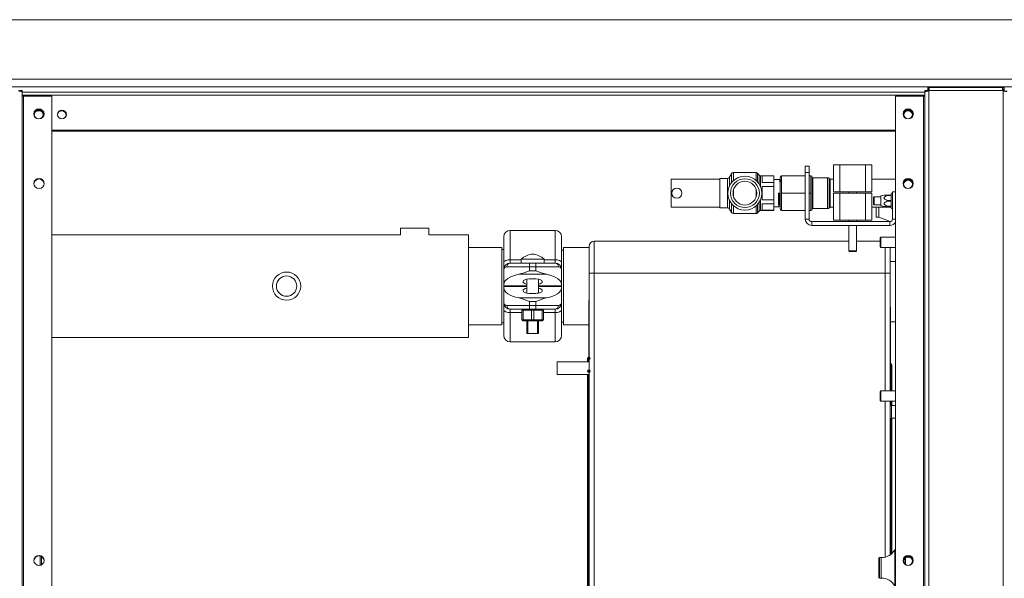
# Model space of a CAD drawing. Units: millimetres. Extents: x -89 to 11493, y -77 to 8233.
# Drawn here: x 5331 to 6099, y 5135 to 5571 of the extents above; entities that cross this region are included whole.
import ezdxf

# ---------------------------------------------------------------- set-up
doc = ezdxf.new("R2010")
doc.units = ezdxf.units.MM
for name, color, linetype in [('C31110368_ACH74_', 7, 'Continuous'), ('C31110376_CB30-4', 7, 'Continuous'), ('C31810050', 7, 'Continuous'), ('C63000036_6X20', 7, 'Continuous'), ('C6300697_T2_0', 7, 'Continuous'), ('C6300799_TCC_M6X', 7, 'Continuous'), ('C6320522', 7, 'Continuous'), ('C74710012', 7, 'Continuous'), ('C7720237', 7, 'Continuous'), ('C8700174_10-14_F', 7, 'Continuous'), ('C8700175_14-20_F', 7, 'Continuous'), ('C8860058', 7, 'Continuous'), ('C8860058_BULLONE', 7, 'Continuous'), ('C8860058_VITE', 7, 'Continuous'), ('CWSP00021', 7, 'Continuous'), ('CWSP00021_RIV', 7, 'Continuous'), ('SLSP00024', 7, 'Continuous'), ('SLSP00026', 7, 'Continuous'), ('SLSP00037', 7, 'Continuous'), ('SLSP00043', 7, 'Continuous'), ('SRSP00029', 7, 'Continuous'), ('TRSP00072', 7, 'Continuous')]:
    doc.layers.add(name, color=color, linetype=linetype)

msp = doc.modelspace()

# ---------------------------------------------------------------- linework, layer by layer
at = {"layer": 'C31110368_ACH74_', "color": 7, "linetype": 'Continuous', "lineweight": 0}
for p, q in [((5755.05, 5393.19), (5755.05, 5332.89)), ((5775.05, 5393.19), (5755.05, 5393.19)), ((5775.05, 5373.04), (5775.05, 5394.04)), ((5779.05, 5398.04), (5977.69, 5398.04)), ((5779.05, 5398.04), (5779.05, 5373.04)), ((5983.69, 5398.04), (6002.05, 5398.04)), ((6006.05, 5373.04), (6006.05, 5393.29)), ((6010.05, 5393.29), (6010.05, 5373.04)), ((5755.05, 5391.19), (5753.55, 5391.19)), ((6014.05, 5382.29), (6010.05, 5382.29)), ((5775.05, 5307.71), (5775.05, 5373.04)), ((5779.05, 5373.04), (5775.05, 5373.04)), ((6006.05, 5373.04), (5779.05, 5373.04)), ((5779.05, 5373.04), (5779.05, 5017.81)), ((6006.05, 5281.29), (6006.05, 5373.04)), ((6010.05, 5373.04), (6006.05, 5373.04)), ((6010.05, 5373.04), (6010.05, 5281.29)), ((5753.55, 5334.89), (5755.05, 5334.89)), ((5755.05, 5332.89), (5774.95, 5332.89)), ((6010.15, 5335.29), (6014.05, 5335.29)), ((5750.05, 5304.04), (5750.05, 5294.04)), ((5775.05, 5304.04), (5750.05, 5304.04)), ((5775.05, 5306.23), (5775.05, 5307.21)), ((5775.05, 5297.71), (5775.05, 5305.72)), ((5750.05, 5294.04), (5775.05, 5294.04)), ((5775.05, 5296.23), (5775.05, 5297.21)), ((5775.05, 5017.81), (5775.05, 5295.72)), ((6006.05, 5151.73), (6006.05, 5273.29)), ((6010.05, 5273.29), (6010.05, 5153.57)), ((6011.05, 5270.04), (6010.05, 5271.04)), ((6011.05, 5270.04), (6011.05, 5260.04)), ((6014.05, 5270.04), (6011.05, 5270.04)), ((6010.05, 5259.04), (6011.05, 5260.04)), ((6011.05, 5260.04), (6014.05, 5260.04))]:
    msp.add_line(p, q, dxfattribs=at)
msp.add_arc((5779.05, 5394.04), 4, 90, 180, dxfattribs=at)
at = {"layer": 'C31110376_CB30-4', "color": 7, "linetype": 'Continuous', "lineweight": 0}
for p, q in [((6002.65, 5401.29), (6002.05, 5400.69)), ((6002.05, 5400.69), (6002.05, 5393.89)), ((6002.65, 5401.29), (6002.65, 5393.29)), ((6014.05, 5401.29), (6002.65, 5401.29)), ((6002.05, 5393.89), (6002.65, 5393.29)), ((6002.65, 5393.29), (6014.05, 5393.29)), ((6002.65, 5281.29), (6002.05, 5280.69)), ((6002.05, 5280.69), (6002.05, 5273.89)), ((6002.65, 5281.29), (6002.65, 5273.29)), ((6014.05, 5281.29), (6002.65, 5281.29)), ((6002.05, 5273.89), (6002.65, 5273.29)), ((6002.65, 5273.29), (6014.05, 5273.29))]:
    msp.add_line(p, q, dxfattribs=at)
at = {"layer": 'C31810050', "color": 7, "linetype": 'Continuous', "lineweight": 0}
for p, q in [((5774.95, 5351.72), (5774.95, 5308.45)), ((5775.05, 5351.72), (5774.95, 5351.72)), ((6010.15, 5281.29), (6010.15, 5346.71)), ((5773.95, 5306.72), (5773.95, 5304.04)), ((5774.45, 5304.04), (5774.45, 5305.85)), ((5774.95, 5307.22), (5774.95, 5306.22)), ((5774.95, 5304.98), (5774.95, 5304.04)), ((6010.65, 5302.57), (6010.65, 5291.71)), ((6011.15, 5291.71), (6011.15, 5301.71)), ((5773.95, 5294.04), (5773.95, 5286.72)), ((5774.45, 5286.72), (5774.45, 5294.04)), ((5774.95, 5294.04), (5774.95, 5017.81)), ((5774.45, 5286.72), (5773.95, 5286.72)), ((5773.95, 5286.72), (5773.95, 5017.81)), ((5774.45, 5017.81), (5774.45, 5286.72)), ((5774.45, 5286.72), (5774.95, 5286.72)), ((6010.65, 5291.71), (6010.15, 5291.71)), ((6010.65, 5291.71), (6011.15, 5291.71)), ((6010.65, 5291.71), (6010.65, 5281.29)), ((6011.15, 5281.29), (6011.15, 5291.71)), ((6010.15, 5270.94), (6010.15, 5273.29)), ((6010.65, 5273.29), (6010.65, 5270.44)), ((6011.15, 5270.04), (6011.15, 5273.29)), ((6010.15, 5153.64), (6010.15, 5259.14)), ((6010.65, 5259.64), (6010.65, 5154.02)), ((6011.15, 5154.44), (6011.15, 5260.04))]:
    msp.add_line(p, q, dxfattribs=at)
for centre, radius in [((5774.95, 5306.72), 1), ((5774.95, 5306.72), 0.5), ((5774.95, 5296.72), 1), ((5774.95, 5296.72), 0.5)]:
    msp.add_circle(centre, radius, dxfattribs=at)
for centre, start, end in [((5773.95, 5308.45), 300, 0), ((5773.95, 5304.98), 0, 60), ((6011.15, 5303.44), 180, 240), ((6010.15, 5301.71), 0, 60)]:
    msp.add_arc(centre, 1, start, end, dxfattribs=at)
at = {"layer": 'C63000036_6X20', "color": 7, "linetype": 'Continuous', "lineweight": 0}
for p, q in [((5997.55, 5432.56), (5997.05, 5432.06)), ((5997.05, 5432.06), (5997.05, 5427.06)), ((5997.55, 5432.56), (5997.55, 5426.56)), ((6002.75, 5432.56), (5997.55, 5432.56)), ((5997.05, 5427.06), (5997.55, 5426.56)), ((5997.55, 5426.56), (6002.75, 5426.56))]:
    msp.add_line(p, q, dxfattribs=at)
at = {"layer": 'C6300697_T2_0', "color": 7, "linetype": 'Continuous', "lineweight": 0}
for p, q in [((6005.2, 5434.06), (6002.75, 5433.59)), ((6002.75, 5433.59), (6002.75, 5425.54)), ((6007.75, 5434.06), (6005.19, 5434.06)), ((6007.75, 5433.7), (6007.75, 5434.06)), ((6010.75, 5434.06), (6007.75, 5434.06)), ((6007.75, 5433.7), (6010.75, 5433.7)), ((6010.75, 5434.81), (6010.75, 5424.31)), ((6002.75, 5425.54), (6005.2, 5425.06)), ((6005.19, 5425.06), (6007.75, 5425.06)), ((6007.75, 5429.2), (6007.75, 5429.92)), ((6010.75, 5429.92), (6007.75, 5429.92)), ((6007.75, 5429.2), (6010.75, 5429.2)), ((6007.75, 5425.06), (6007.75, 5425.42)), ((6010.75, 5425.42), (6007.75, 5425.42)), ((6007.75, 5425.06), (6010.75, 5425.06))]:
    msp.add_line(p, q, dxfattribs=at)
for centre, start, end in [((6011.75, 5434.81), 90, 180), ((6011.75, 5424.31), 180, 270)]:
    msp.add_arc(centre, 1, start, end, dxfattribs=at)
for points in [[(6007.75, 5429.92), (6007.22, 5430.13), (6006.69, 5430.36), (6005.96, 5430.78), (6005.73, 5430.94), (6005.34, 5431.32), (6005.18, 5431.56), (6005.19, 5432.07), (6005.34, 5432.31), (6005.74, 5432.69), (6005.97, 5432.84), (6006.69, 5433.27), (6007.22, 5433.49), (6007.75, 5433.7)], [(6007.75, 5425.42), (6007.21, 5425.63), (6006.69, 5425.86), (6005.96, 5426.29), (6005.72, 5426.44), (6005.34, 5426.82), (6005.18, 5427.06), (6005.19, 5427.57), (6005.35, 5427.81), (6005.74, 5428.19), (6005.97, 5428.34), (6006.69, 5428.77), (6007.22, 5428.99), (6007.75, 5429.2)]]:
    msp.add_open_spline(points, degree=3, knots=[0, 0, 0, 0, 0.25, 0.25, 0.375, 0.375, 0.5, 0.5, 0.625, 0.625, 0.75, 0.75, 1, 1, 1, 1], dxfattribs=at)
at = {"layer": 'C6300799_TCC_M6X', "color": 7, "linetype": 'Continuous', "lineweight": 0}
for p, q in [((5977.69, 5436.56), (5977.69, 5435.56)), ((5983.69, 5435.56), (5983.69, 5436.56)), ((5977.69, 5414.56), (5977.69, 5413.38)), ((5977.69, 5410.38), (5977.69, 5390.56)), ((5983.69, 5413.38), (5983.69, 5414.56)), ((5983.69, 5390.56), (5983.69, 5410.38)), ((5977.69, 5390.56), (5983.69, 5390.56)), ((5977.69, 5390.56), (5978.19, 5390.06)), ((5978.19, 5390.06), (5983.19, 5390.06)), ((5983.19, 5390.06), (5983.69, 5390.56))]:
    msp.add_line(p, q, dxfattribs=at)
at = {"layer": 'C6320522', "color": 7, "linetype": 'Continuous', "lineweight": 0}
for p, q in [((5965.69, 5436.56), (5965.69, 5457.56)), ((5965.69, 5457.56), (5970.69, 5457.56)), ((5970.69, 5457.56), (5970.69, 5436.56)), ((5990.69, 5457.56), (5970.69, 5457.56)), ((5990.69, 5436.56), (5990.69, 5457.56)), ((5990.69, 5457.56), (5995.69, 5457.56)), ((5995.69, 5457.56), (5995.69, 5436.56)), ((5970.69, 5436.56), (5965.69, 5436.56)), ((5965.69, 5414.56), (5965.69, 5435.56)), ((5965.69, 5435.56), (5970.69, 5435.56)), ((5990.69, 5436.56), (5970.69, 5436.56)), ((5970.69, 5435.56), (5990.69, 5435.56)), ((5970.69, 5435.56), (5970.69, 5414.56)), ((5995.69, 5436.56), (5990.69, 5436.56)), ((5990.69, 5414.56), (5990.69, 5435.56)), ((5990.69, 5435.56), (5995.69, 5435.56)), ((5995.69, 5435.56), (5995.69, 5414.56)), ((5970.69, 5414.56), (5965.69, 5414.56)), ((5970.69, 5414.56), (5990.69, 5414.56)), ((5995.69, 5414.56), (5990.69, 5414.56))]:
    msp.add_line(p, q, dxfattribs=at)
at = {"layer": 'C74710012', "color": 7, "linetype": 'Continuous', "lineweight": 0}
for p, q in [((5839.15, 5446.56), (5839.15, 5424.56)), ((5877.15, 5446.56), (5839.15, 5446.56)), ((5877.15, 5447.06), (5877.15, 5424.06)), ((5882.97, 5447.06), (5877.15, 5447.06)), ((5882.97, 5447.06), (5882.97, 5424.06)), ((5886.08, 5450.53), (5884.72, 5448.09)), ((5884.72, 5441.33), (5884.72, 5448.09)), ((5886.08, 5450.53), (5886.08, 5443.55)), ((5887.83, 5451.56), (5887.83, 5445.45)), ((5905.32, 5451.56), (5887.83, 5451.56)), ((5905.32, 5451.56), (5905.32, 5445.58)), ((5906.46, 5451.04), (5906.46, 5444.47)), ((5907.7, 5449.59), (5906.46, 5451.04)), ((5907.7, 5449.59), (5907.7, 5442.87)), ((5908.84, 5449.06), (5908.84, 5440.75)), ((5919.15, 5449.06), (5908.84, 5449.06)), ((5910.15, 5448.94), (5919.15, 5448.94)), ((5910.15, 5443.84), (5910.15, 5448.94)), ((5919.15, 5448.94), (5919.15, 5449.06)), ((5919.15, 5448.94), (5919.15, 5443.84)), ((5919.15, 5443.84), (5910.15, 5443.84)), ((5910.15, 5440.66), (5919.15, 5440.66)), ((5910.15, 5430.46), (5910.15, 5440.66)), ((5923.88, 5446.31), (5919.15, 5446.31)), ((5919.15, 5440.66), (5919.15, 5443.84)), ((5919.15, 5440.66), (5919.15, 5430.46)), ((5887.83, 5432.78), (5887.83, 5438.34)), ((5905.32, 5432.33), (5905.32, 5438.79)), ((5924, 5435.56), (5922.75, 5435.56)), ((5839.15, 5424.56), (5877.15, 5424.56)), ((5877.15, 5424.06), (5882.97, 5424.06)), ((5884.72, 5423.03), (5884.72, 5429.79)), ((5886.08, 5427.57), (5886.08, 5420.59)), ((5887.83, 5425.68), (5887.83, 5419.56)), ((5905.32, 5425.54), (5905.32, 5419.56)), ((5906.46, 5426.65), (5906.46, 5420.09)), ((5907.7, 5428.25), (5907.7, 5421.54)), ((5908.84, 5430.37), (5908.84, 5422.06)), ((5919.15, 5430.46), (5910.15, 5430.46)), ((5910.15, 5427.29), (5919.15, 5427.29)), ((5910.15, 5422.19), (5910.15, 5427.29)), ((5919.15, 5427.29), (5919.15, 5430.46)), ((5919.15, 5427.29), (5919.15, 5422.19)), ((5919.15, 5424.81), (5923.13, 5424.81)), ((5884.72, 5423.03), (5886.08, 5420.59)), ((5887.83, 5419.56), (5905.32, 5419.56)), ((5906.46, 5420.09), (5907.7, 5421.54)), ((5908.84, 5422.06), (5919.15, 5422.06)), ((5919.15, 5422.19), (5910.15, 5422.19)), ((5919.15, 5422.19), (5919.15, 5422.06))]:
    msp.add_line(p, q, dxfattribs=at)
for centre, radius in [((5896.65, 5435.56), 13.25), ((5896.65, 5435.56), 11.25), ((5843.56, 5435.56), 4), ((5896.65, 5435.56), 9.25)]:
    msp.add_circle(centre, radius, dxfattribs=at)
for centre, radius, start, end in [((5882.97, 5449.06), 2, 270, 330.9454), ((5887.83, 5449.56), 2, 90, 150.9454), ((5905.32, 5450.06), 1.5, 40.57583, 90), ((5908.84, 5450.56), 1.5, 220.57583, 270), ((5882.97, 5422.06), 2, 29.0546, 90), ((5887.83, 5421.56), 2, 209.0546, 270), ((5905.32, 5421.06), 1.5, 270, 319.42417), ((5908.84, 5420.56), 1.5, 90, 139.42417)]:
    msp.add_arc(centre, radius, start, end, dxfattribs=at)
for points, weights in [([(5924, 5444.87), (5923.94, 5446.31), (5923.88, 5446.31)], [1, 0.933012701892, 0.933012701892]), ([(5924.25, 5435.56), (5924.13, 5441.77), (5924, 5444.87)], [1, 0.866025403784, 1]), ([(5923.63, 5427.52), (5923.5, 5430.2), (5923.38, 5435.56)], [1, 0.866025403784, 1]), ([(5924, 5435.56), (5924.07, 5432.15), (5924.15, 5429.36)], [1, 0.921627850578, 0.934947618557]), ([(5923.74, 5426.29), (5923.68, 5426.4), (5923.63, 5427.52)], [0.933571842843, 0.939132778816, 1])]:
    msp.add_rational_spline(points, weights, degree=2, dxfattribs=at)
for points in [[(5924.15, 5445.68), (5924.06, 5445.89), (5923.98, 5446.09), (5923.89, 5446.29)], [(5925.11, 5446.29), (5924.91, 5445.82), (5924.71, 5445.34), (5924.5, 5444.87)], [(5923.14, 5424.83), (5923.35, 5425.31), (5923.55, 5425.78), (5923.75, 5426.26)], [(5923.74, 5426.3), (5923.87, 5425.97), (5924.01, 5425.65), (5924.15, 5425.33)]]:
    msp.add_open_spline(points, degree=3, dxfattribs=at)
msp.add_rational_spline([(5923.13, 5424.81), (5923.06, 5424.81), (5923, 5426.25), (5922.88, 5429.35), (5922.75, 5435.56)], [0.933012701892, 0.933012701892, 1, 0.866025403784, 1], degree=2, knots=[0.975, 0.975, 0.975, 0.98333333, 0.98333333, 1, 1, 1], dxfattribs=at)
at = {"layer": 'C7720237', "color": 7, "linetype": 'Continuous', "lineweight": 0}
for p, q in [((5924.57, 5449.06), (5924.15, 5447.56)), ((5924.15, 5447.56), (5924.15, 5423.56)), ((5925.15, 5449.06), (5943.75, 5449.06)), ((5925.15, 5435.56), (5925.15, 5449.06)), ((5946.75, 5449.06), (5948.15, 5449.06)), ((5948.15, 5449.06), (5948.15, 5435.56)), ((5949.15, 5447.56), (5948.73, 5449.06)), ((5949.15, 5447.56), (5949.15, 5423.56)), ((5949.65, 5446.56), (5949.15, 5446.56)), ((5925.15, 5435.56), (5943.75, 5435.56)), ((5925.15, 5422.06), (5925.15, 5435.56)), ((5946.75, 5435.56), (5948.15, 5435.56)), ((5948.15, 5435.56), (5948.15, 5422.06)), ((5924.15, 5423.56), (5924.57, 5422.06)), ((5948.73, 5422.06), (5949.15, 5423.56)), ((5949.15, 5424.56), (5949.65, 5424.56)), ((5925.15, 5422.06), (5943.75, 5422.06)), ((5946.75, 5422.06), (5948.15, 5422.06))]:
    msp.add_line(p, q, dxfattribs=at)
at = {"layer": 'C8700174_10-14_F', "color": 7, "linetype": 'Continuous', "lineweight": 0}
for p, q in [((6013.55, 5157.36), (6013.55, 5129.36)), ((6014.05, 5157.36), (6013.55, 5157.36)), ((6001.05, 5150.86), (6001.05, 5135.86)), ((6001.55, 5135.36), (6001.55, 5151.36)), ((6003.05, 5151.36), (6001.55, 5151.36)), ((6003.05, 5151.36), (6003.05, 5135.36)), ((6021.55, 5150.76), (6021.55, 5146.25)), ((6022.05, 5145.86), (6022.05, 5151.16)), ((6001.55, 5135.36), (6003.05, 5135.36))]:
    msp.add_line(p, q, dxfattribs=at)
for centre, radius, start, end in [((6003.05, 5163.55), 12.19, 270, 329.48976), ((6001.55, 5150.86), 0.5, 90, 180), ((6001.55, 5135.86), 0.5, 180, 270), ((6003.05, 5123.17), 12.19, 30.51024, 90)]:
    msp.add_arc(centre, radius, start, end, dxfattribs=at)
at = {"layer": 'C8700175_14-20_F', "color": 7, "linetype": 'Continuous', "lineweight": 0}
for p, q in [((5999.05, 5416.92), (5999.05, 5424.56)), ((6001.05, 5416.92), (6001.05, 5424.56)), ((5999.05, 5416.92), (6001.05, 5416.92)), ((6001.05, 5416.92), (6010.02, 5413.4)), ((6013.47, 5412.04), (6014.05, 5411.82))]:
    msp.add_line(p, q, dxfattribs=at)
at = {"layer": 'C8860058', "color": 7, "linetype": 'Continuous', "lineweight": 0}
for p, q in [((5708.55, 5381.3), (5708.55, 5401.54)), ((5713.55, 5383.67), (5713.55, 5406.54)), ((5748.55, 5406.54), (5713.55, 5406.54)), ((5748.55, 5383.67), (5748.55, 5406.54)), ((5753.55, 5401.54), (5753.55, 5381.3)), ((5708.55, 5376.04), (5708.55, 5381.3)), ((5710.9, 5378.04), (5728.55, 5378.04)), ((5713.55, 5383.67), (5713.55, 5381.04)), ((5722.05, 5383.67), (5713.55, 5383.67)), ((5713.55, 5381.04), (5728.55, 5381.04)), ((5728.55, 5381.04), (5728.55, 5378.04)), ((5733.55, 5381.04), (5728.55, 5381.04)), ((5728.55, 5378.04), (5728.55, 5375.01)), ((5733.55, 5378.04), (5728.55, 5378.04)), ((5733.55, 5381.04), (5748.55, 5381.04)), ((5733.55, 5378.04), (5733.55, 5381.04)), ((5733.55, 5378.04), (5733.55, 5375.01)), ((5733.55, 5378.04), (5751.2, 5378.04)), ((5748.55, 5383.67), (5740.05, 5383.67)), ((5748.55, 5381.04), (5748.55, 5383.67)), ((5753.55, 5381.3), (5753.55, 5376.04)), ((5708.55, 5376.04), (5708.55, 5364.35)), ((5741.85, 5372.26), (5720.25, 5372.26)), ((5733.55, 5375.01), (5728.55, 5375.01)), ((5753.55, 5364.35), (5753.55, 5376.04)), ((5708.55, 5364.35), (5708.55, 5363.29)), ((5708.55, 5363.29), (5708.55, 5363.04)), ((5726.55, 5363.29), (5708.55, 5363.29)), ((5726.55, 5363.04), (5708.55, 5363.04)), ((5708.55, 5363.04), (5708.55, 5362.79)), ((5726.55, 5363.04), (5708.55, 5363.04)), ((5708.55, 5362.79), (5708.55, 5361.74)), ((5726.55, 5362.79), (5708.55, 5362.79)), ((5723.55, 5366.48), (5723.55, 5366.56)), ((5728.45, 5368.69), (5733.65, 5368.69)), ((5753.55, 5363.29), (5735.55, 5363.29)), ((5753.55, 5363.04), (5735.55, 5363.04)), ((5753.55, 5363.04), (5735.55, 5363.04)), ((5753.55, 5362.79), (5735.55, 5362.79)), ((5738.55, 5366.56), (5738.55, 5366.48)), ((5753.55, 5364.35), (5753.55, 5363.29)), ((5753.55, 5363.29), (5753.55, 5363.04)), ((5753.55, 5363.04), (5753.55, 5362.79)), ((5753.55, 5362.79), (5753.55, 5361.74)), ((5708.55, 5350.04), (5708.55, 5361.74)), ((5723.55, 5359.61), (5723.55, 5359.52)), ((5728.45, 5357.39), (5733.65, 5357.39)), ((5738.55, 5359.52), (5738.55, 5359.61)), ((5753.55, 5350.04), (5753.55, 5361.74)), ((5708.55, 5344.78), (5708.55, 5350.04)), ((5728.55, 5348.04), (5710.9, 5348.04)), ((5741.85, 5353.83), (5720.25, 5353.83)), ((5728.55, 5348.04), (5728.55, 5351.07)), ((5733.55, 5351.07), (5728.55, 5351.07)), ((5733.55, 5348.04), (5728.55, 5348.04)), ((5728.55, 5348.04), (5728.55, 5345.04)), ((5733.55, 5348.04), (5733.55, 5351.07)), ((5733.55, 5345.04), (5733.55, 5348.04)), ((5733.55, 5348.04), (5751.2, 5348.04)), ((5753.55, 5350.04), (5753.55, 5344.78)), ((5708.55, 5344.78), (5708.55, 5324.54)), ((5728.55, 5345.04), (5713.55, 5345.04)), ((5713.55, 5345.04), (5713.55, 5342.41)), ((5713.55, 5319.54), (5713.55, 5342.41)), ((5722.55, 5342.41), (5713.55, 5342.41)), ((5733.55, 5345.04), (5728.55, 5345.04)), ((5748.55, 5345.04), (5733.55, 5345.04)), ((5748.55, 5342.41), (5739.55, 5342.41)), ((5748.55, 5342.41), (5748.55, 5345.04)), ((5748.55, 5342.41), (5748.55, 5319.54)), ((5753.55, 5344.78), (5753.55, 5324.54)), ((5713.55, 5319.54), (5748.55, 5319.54))]:
    msp.add_line(p, q, dxfattribs=at)
for centre, radius, start, end in [((5713.55, 5401.54), 5, 90, 180), ((5748.55, 5401.54), 5, 0, 90), ((5713.55, 5376.04), 5, 90, 180), ((5748.55, 5376.04), 5, 0, 90), ((5708.59, 5421.32), 50.43, 283.36395, 293.31152), ((5753.51, 5421.32), 50.43, 246.68848, 256.63605), ((5713.55, 5350.04), 5, 180, 270), ((5708.59, 5304.76), 50.43, 66.68848, 76.63605), ((5753.51, 5304.76), 50.43, 103.36395, 113.31152), ((5748.55, 5350.04), 5, 270, 0), ((5713.55, 5324.54), 5, 180, 270), ((5748.55, 5324.54), 5, 270, 0)]:
    msp.add_arc(centre, radius, start, end, dxfattribs=at)
for centre, major_axis, ratio, start_param, end_param in [((5713.55, 5381.3), (5, 0), 0.474227, 1.570796, 3.141593), ((5713.55, 5378.04), (0, 3), 0.882353, 0, 1.570796), ((5748.55, 5381.3), (5, 0), 0.474227, 0, 1.570796), ((5748.55, 5378.04), (0, -3), 0.882353, 1.570796, 3.141593), ((5728.55, 5364.35), (-20, 0), 0.434783, 5.140362, 6.283185), ((5733.55, 5364.35), (20, 0), 0.434783, 0, 1.142823), ((5728.45, 5366.56), (-4.9, 0), 0.434783, 4.712389, 6.283185), ((5728.45, 5366.48), (4.9, 0), 0.434783, 3.141593, 4.314194), ((5733.65, 5366.56), (-4.9, 0), 0.434783, 3.141593, 4.712389), ((5733.65, 5366.48), (4.9, 0), 0.434783, 5.110584, 6.283185), ((5728.55, 5361.74), (-20, 0), 0.434783, 0, 1.142823), ((5728.45, 5359.61), (4.9, 0), 0.434783, 1.968991, 3.141593), ((5728.45, 5359.52), (-4.9, 0), 0.434783, 0, 1.570796), ((5733.65, 5359.52), (-4.9, 0), 0.434783, 1.570796, 3.141593), ((5733.65, 5359.61), (4.9, 0), 0.434783, 0, 1.172601), ((5733.55, 5361.74), (20, 0), 0.434783, 5.140362, 6.283185), ((5713.55, 5348.04), (0, -3), 0.882353, 4.712389, 6.283185), ((5748.55, 5348.04), (0, 3), 0.882353, 3.141593, 4.712389), ((5713.55, 5344.78), (5, 0), 0.474227, 3.141593, 4.712389), ((5748.55, 5344.78), (5, 0), 0.474227, 4.712389, 6.283185)]:
    msp.add_ellipse(centre, major_axis=major_axis, ratio=ratio, start_param=start_param, end_param=end_param, dxfattribs=at)
for points, knots in [([(5708.55, 5376.04), (5708.55, 5376.1), (5708.55, 5376.16), (5708.56, 5376.28), (5708.57, 5376.33), (5708.61, 5376.51), (5708.65, 5376.62), (5708.79, 5376.96), (5708.94, 5377.17), (5709.23, 5377.45), (5709.34, 5377.54), (5709.58, 5377.7), (5709.72, 5377.78), (5710.16, 5377.96), (5710.5, 5378.04), (5710.9, 5378.04)], [0, 0, 0, 0, 0.0625, 0.0625, 0.125, 0.125, 0.25, 0.25, 0.5, 0.5, 0.625, 0.625, 0.75, 0.75, 1, 1, 1, 1]), ([(5753.55, 5376.04), (5753.55, 5376.1), (5753.55, 5376.16), (5753.53, 5376.28), (5753.53, 5376.33), (5753.49, 5376.51), (5753.45, 5376.62), (5753.31, 5376.96), (5753.16, 5377.17), (5752.87, 5377.45), (5752.76, 5377.54), (5752.51, 5377.7), (5752.38, 5377.78), (5751.94, 5377.96), (5751.59, 5378.04), (5751.2, 5378.04)], [0, 0, 0, 0, 0.0625, 0.0625, 0.125, 0.125, 0.25, 0.25, 0.5, 0.5, 0.625, 0.625, 0.75, 0.75, 1, 1, 1, 1]), ([(5710.9, 5348.04), (5710.5, 5348.04), (5710.16, 5348.12), (5709.72, 5348.31), (5709.58, 5348.38), (5709.34, 5348.54), (5709.23, 5348.63), (5708.94, 5348.92), (5708.79, 5349.13), (5708.65, 5349.46), (5708.61, 5349.58), (5708.57, 5349.75), (5708.56, 5349.81), (5708.55, 5349.92), (5708.55, 5349.98), (5708.55, 5350.04)], [0, 0, 0, 0, 0.25, 0.25, 0.375, 0.375, 0.5, 0.5, 0.75, 0.75, 0.875, 0.875, 0.9375, 0.9375, 1, 1, 1, 1]), ([(5753.55, 5350.04), (5753.55, 5349.98), (5753.55, 5349.92), (5753.53, 5349.81), (5753.53, 5349.75), (5753.49, 5349.58), (5753.45, 5349.46), (5753.31, 5349.13), (5753.16, 5348.92), (5752.87, 5348.63), (5752.76, 5348.54), (5752.51, 5348.38), (5752.38, 5348.31), (5751.94, 5348.12), (5751.59, 5348.04), (5751.2, 5348.04)], [0, 0, 0, 0, 0.0625, 0.0625, 0.125, 0.125, 0.25, 0.25, 0.5, 0.5, 0.625, 0.625, 0.75, 0.75, 1, 1, 1, 1])]:
    msp.add_open_spline(points, degree=3, knots=knots, dxfattribs=at)
at = {"layer": 'C8860058_BULLONE', "color": 7, "linetype": 'Continuous', "lineweight": 0}
for p, q in [((5722.55, 5336.79), (5722.55, 5344.29)), ((5722.55, 5344.29), (5723.55, 5344.29)), ((5730.05, 5344.29), (5723.55, 5344.29)), ((5723.55, 5344.29), (5723.55, 5336.79)), ((5730.05, 5336.79), (5730.05, 5344.29)), ((5730.05, 5344.29), (5732.05, 5344.29)), ((5738.55, 5344.29), (5732.05, 5344.29)), ((5732.05, 5344.29), (5732.05, 5336.79)), ((5738.55, 5336.79), (5738.55, 5344.29)), ((5738.55, 5344.29), (5739.55, 5344.29)), ((5739.55, 5344.29), (5739.55, 5336.79)), ((5722.55, 5336.79), (5723.55, 5336.79)), ((5723.3, 5336.04), (5723.92, 5336.04)), ((5723.55, 5336.79), (5730.05, 5336.79)), ((5730.42, 5336.04), (5723.92, 5336.04)), ((5730.05, 5336.79), (5732.05, 5336.79)), ((5730.42, 5336.04), (5731.67, 5336.04)), ((5738.17, 5336.04), (5731.67, 5336.04)), ((5732.05, 5336.79), (5738.55, 5336.79)), ((5738.17, 5336.04), (5738.8, 5336.04)), ((5738.55, 5336.79), (5739.55, 5336.79))]:
    msp.add_line(p, q, dxfattribs=at)
for centre, start, end in [((5723.3, 5344.29), 90, 180), ((5738.8, 5344.29), 0, 90), ((5723.3, 5336.79), 180, 270), ((5738.8, 5336.79), 270, 0)]:
    msp.add_arc(centre, 0.75, start, end, dxfattribs=at)
for centre, major_axis, start_param, end_param in [((5723.92, 5344.29), (0, 0.75), 0, 1.570796), ((5730.42, 5344.29), (0, -0.75), 3.141593, 4.712389), ((5731.67, 5344.29), (0, 0.75), 4.712389, 6.283185), ((5738.17, 5344.29), (0, -0.75), 1.570796, 3.141593), ((5723.92, 5336.79), (0, 0.75), 1.570796, 3.141593), ((5730.42, 5336.79), (0, -0.75), 4.712389, 6.283185), ((5731.67, 5336.79), (0, 0.75), 3.141593, 4.712389), ((5738.17, 5336.79), (0, -0.75), 0, 1.570796)]:
    msp.add_ellipse(centre, major_axis=major_axis, ratio=0.5, start_param=start_param, end_param=end_param, dxfattribs=at)
at = {"layer": 'C8860058_VITE', "color": 7, "linetype": 'Continuous', "lineweight": 0}
for p, q in [((5740.05, 5384.04), (5722.05, 5384.04)), ((5722.05, 5384.04), (5722.05, 5381.04)), ((5740.05, 5381.04), (5740.05, 5384.04)), ((5726.55, 5368.53), (5726.55, 5357.56)), ((5735.55, 5357.56), (5735.55, 5368.53)), ((5726.55, 5336.04), (5726.55, 5326.04)), ((5727.32, 5326.04), (5727.32, 5336.04)), ((5734.78, 5326.04), (5734.78, 5336.04)), ((5735.55, 5326.04), (5735.55, 5336.04)), ((5735.55, 5326.04), (5726.55, 5326.04))]:
    msp.add_line(p, q, dxfattribs=at)
for centre, start, end in [((5732.3, 5373.09), 94.79715, 133.12783), ((5729.8, 5373.09), 46.87217, 85.20285)]:
    msp.add_arc(centre, 15, start, end, dxfattribs=at)
at = {"layer": 'CWSP00021', "color": 7, "linetype": 'Continuous', "lineweight": 0}
for p, q in [((5628.05, 5408.14), (5650.05, 5408.14)), ((5628.05, 5408.14), (5628.05, 5403.04)), ((5650.05, 5403.04), (5650.05, 5408.14)), ((5707.05, 5393.19), (5681.05, 5393.19)), ((5707.05, 5332.89), (5707.05, 5393.19)), ((5708.55, 5391.54), (5707.05, 5391.54)), ((5681.05, 5332.89), (5707.05, 5332.89)), ((5707.05, 5334.54), (5708.55, 5334.54))]:
    msp.add_line(p, q, dxfattribs=at)
for radius in [11, 7.94]:
    msp.add_circle((5539.05, 5363.04), radius, dxfattribs=at)
at = {"layer": 'CWSP00021_RIV', "color": 7, "linetype": 'Continuous', "lineweight": 0}
for p, q in [((5628.05, 5403.04), (5355.85, 5403.04)), ((5681.05, 5403.04), (5650.05, 5403.04)), ((5681.05, 5323.04), (5681.05, 5403.04)), ((5355.85, 5323.04), (5681.05, 5323.04))]:
    msp.add_line(p, q, dxfattribs=at)
at = {"layer": 'SLSP00024', "color": 7, "linetype": 'Continuous', "lineweight": 0}
for p, q in [((5330.85, 5515.68), (5332.85, 5515.68)), ((5330.85, 5515.45), (5330.85, 5515.68)), ((5332.85, 5515.45), (5332.85, 5515.68)), ((6039.05, 5515.68), (6037.05, 5515.68)), ((6037.05, 5515.68), (6037.05, 5515.45)), ((6039.05, 5515.68), (6039.05, 5515.45)), ((6039.25, 5515.88), (6039.25, 5517.84)), ((6039.25, 5515.27), (6039.25, 5515.88)), ((6039.5, 5516.47), (6039.5, 5517.85)), ((6039.5, 5515.89), (6039.5, 5516.47)), ((6039.5, 5515.89), (6040.12, 5515.89)), ((6098.13, 5517.91), (6039.99, 5517.91)), ((6097.97, 5515.89), (6098.6, 5515.89)), ((6098.6, 5516.47), (6098.6, 5517.85)), ((6098.6, 5515.89), (6098.6, 5516.47)), ((6098.85, 5515.88), (6098.85, 5517.84)), ((6098.85, 5515.88), (6098.85, 5515.27)), ((5330.85, 5515.45), (5331.44, 5515.45)), ((5331.44, 5515.45), (5332.85, 5515.45)), ((5332.85, 4788.78), (5332.85, 5515.45)), ((5333.85, 4789.4), (5333.85, 5511.11)), ((5333.85, 5511.11), (5355.85, 5511.11)), ((5355.85, 4789.4), (5355.85, 5511.11)), ((6014.05, 4789.4), (6014.05, 5511.11)), ((6014.05, 5511.11), (6036.05, 5511.11)), ((6036.05, 4789.4), (6036.05, 5511.11)), ((6038.46, 5515.45), (6037.05, 5515.45)), ((6037.05, 4788.78), (6037.05, 5515.45)), ((6039.05, 5515.45), (6038.46, 5515.45)), ((6040.05, 4789.17), (6040.05, 5515.51)), ((6098.05, 5515.51), (6040.05, 5515.51)), ((6098.05, 4789.17), (6098.05, 5515.51))]:
    msp.add_line(p, q, dxfattribs=at)
for centre, start, end in [((6047.68, 5515.82), 181.79322, 181.98783), ((6090.42, 5515.82), 358.01217, 358.20678)]:
    msp.add_arc(centre, 7.69, start, end, dxfattribs=at)
for centre, major_axis, ratio, start_param, end_param in [((6038.94, 5518.13), (1.5, 0), 0.199368, -1.363598, -1.187975), ((6038.94, 5516.17), (1.5, 0), 0.199368, -1.363598, -1.187975), ((6099.16, 5518.13), (-1.5, 0), 0.199368, 1.187975, 1.363598), ((6099.16, 5516.17), (-1.5, 0), 0.199368, 1.187975, 1.363598), ((5333.85, 5511.31), (-1, 0), 0.199368, 0, 1.570796), ((6036.05, 5511.31), (-1, 0), 0.199368, 1.570796, 3.141593), ((5345.85, 5496.97), (-4, 0), 0.979925, 3.192478, 6.2323), ((6024.05, 5496.97), (-4, 0), 0.979925, 3.192521, 6.232258), ((5345.9, 5442.7), (-4, 0), 0.979925, 3.192478, 6.2323), ((6024, 5442.7), (-4, 0), 0.979925, 3.192478, 6.2323), ((5345.9, 5148.73), (-4, 0), 0.979925, 3.192478, 6.2323), ((6024, 5148.73), (-4, 0), 0.979925, 3.192478, 6.2323)]:
    msp.add_ellipse(centre, major_axis=major_axis, ratio=ratio, start_param=start_param, end_param=end_param, dxfattribs=at)
for centre in [(5345.85, 5497.37), (6024.05, 5497.37), (5345.9, 5443.1), (6024, 5443.1), (5345.9, 5149.12), (6024, 5149.12)]:
    msp.add_ellipse(centre, major_axis=(-4, 0), ratio=0.979925, dxfattribs=at)
for points, knots in [([(6039.99, 5515.58), (6040.09, 5515.76), (6040.17, 5515.94), (6040.29, 5516.3), (6040.34, 5516.48), (6040.41, 5516.81), (6040.43, 5516.97), (6040.44, 5517.25), (6040.44, 5517.37), (6040.41, 5517.59), (6040.38, 5517.67), (6040.3, 5517.81), (6040.25, 5517.85), (6040.11, 5517.91), (6040.02, 5517.92), (6039.86, 5517.9), (6039.8, 5517.9), (6039.66, 5517.88), (6039.58, 5517.86), (6039.5, 5517.85)], [0, 0, 0, 0, 0.125, 0.125, 0.25, 0.25, 0.375, 0.375, 0.5, 0.5, 0.625, 0.625, 0.75, 0.75, 0.875, 0.875, 0.9375, 0.9375, 1, 1, 1, 1]), ([(6098.6, 5517.85), (6098.43, 5517.88), (6098.3, 5517.9), (6098.08, 5517.92), (6097.99, 5517.91), (6097.85, 5517.85), (6097.8, 5517.81), (6097.72, 5517.67), (6097.69, 5517.59), (6097.66, 5517.37), (6097.65, 5517.25), (6097.67, 5516.97), (6097.69, 5516.81), (6097.76, 5516.48), (6097.81, 5516.3), (6097.93, 5515.94), (6098.01, 5515.76), (6098.11, 5515.58)], [0, 0, 0, 0, 0.125, 0.125, 0.25, 0.25, 0.375, 0.375, 0.5, 0.5, 0.625, 0.625, 0.75, 0.75, 0.875, 0.875, 1, 1, 1, 1]), ([(5329.92, 5515.57), (5330.1, 5515.47), (5330.29, 5515.39), (5330.68, 5515.25), (5330.87, 5515.19), (5331.25, 5515.09), (5331.43, 5515.05), (5331.76, 5514.99), (5331.92, 5514.96), (5332.2, 5514.93), (5332.32, 5514.93), (5332.53, 5514.94), (5332.61, 5514.95), (5332.74, 5515.02), (5332.79, 5515.07), (5332.83, 5515.18), (5332.84, 5515.22), (5332.85, 5515.32), (5332.85, 5515.38), (5332.85, 5515.45)], [0, 0, 0, 0, 0.125, 0.125, 0.25, 0.25, 0.375, 0.375, 0.5, 0.5, 0.625, 0.625, 0.75, 0.75, 0.875, 0.875, 0.9375, 0.9375, 1, 1, 1, 1]), ([(6037.05, 5515.45), (6037.05, 5515.31), (6037.06, 5515.21), (6037.11, 5515.07), (6037.16, 5515.02), (6037.29, 5514.95), (6037.37, 5514.94), (6037.58, 5514.93), (6037.7, 5514.93), (6037.98, 5514.96), (6038.14, 5514.99), (6038.47, 5515.05), (6038.65, 5515.09), (6039.03, 5515.19), (6039.22, 5515.25), (6039.6, 5515.39), (6039.79, 5515.47), (6039.98, 5515.57)], [0, 0, 0, 0, 0.125, 0.125, 0.25, 0.25, 0.375, 0.375, 0.5, 0.5, 0.625, 0.625, 0.75, 0.75, 0.875, 0.875, 1, 1, 1, 1]), ([(6098.12, 5515.57), (6098.3, 5515.47), (6098.49, 5515.39), (6098.88, 5515.25), (6099.07, 5515.19), (6099.45, 5515.09), (6099.63, 5515.05), (6099.96, 5514.99), (6100.12, 5514.96), (6100.4, 5514.93), (6100.52, 5514.93), (6100.73, 5514.94), (6100.81, 5514.95), (6100.94, 5515.02), (6100.99, 5515.07), (6101.03, 5515.18), (6101.04, 5515.22), (6101.05, 5515.32), (6101.05, 5515.38), (6101.05, 5515.45)], [0, 0, 0, 0, 0.125, 0.125, 0.25, 0.25, 0.375, 0.375, 0.5, 0.5, 0.625, 0.625, 0.75, 0.75, 0.875, 0.875, 0.9375, 0.9375, 1, 1, 1, 1])]:
    msp.add_open_spline(points, degree=3, knots=knots, dxfattribs=at)
for points in [[(6039.93, 5515.91), (6039.79, 5515.91), (6039.65, 5515.9), (6039.5, 5515.89)], [(6039.98, 5515.91), (6039.97, 5515.91), (6039.95, 5515.91), (6039.93, 5515.91)], [(6098.13, 5515.91), (6098.12, 5515.91), (6098.12, 5515.91), (6098.11, 5515.91)], [(6098.6, 5515.89), (6098.43, 5515.9), (6098.27, 5515.91), (6098.13, 5515.91)], [(5330.85, 5515.2), (5330.85, 5515.28), (5330.85, 5515.36), (5330.85, 5515.45)], [(6039.05, 5515.45), (6039.05, 5515.36), (6039.05, 5515.28), (6039.05, 5515.21)]]:
    msp.add_open_spline(points, degree=3, dxfattribs=at)
at = {"layer": 'SLSP00026', "color": 7, "linetype": 'Continuous', "lineweight": 0}
for p, q in [((5346.85, 5145.32), (5346.85, 5152.53)), ((5347.85, 5152.15), (5347.85, 5145.7)), ((5349.85, 5149.36), (5349.85, 5148.49))]:
    msp.add_line(p, q, dxfattribs=at)
at = {"layer": 'SLSP00037', "color": 7, "linetype": 'Continuous', "lineweight": 0}
for p, q in [((4523.55, 5570.84), (6864.05, 5570.84)), ((4523.55, 5524.48), (6864.05, 5524.48)), ((4523.55, 5518.59), (6864.05, 5518.59)), ((5332.85, 5514.4), (6037.05, 5514.4)), ((5332.85, 5512.04), (6037.05, 5512.04)), ((5355.85, 5484.61), (6014.05, 5484.61)), ((5355.85, 5484.01), (6014.05, 5484.01)), ((6014.05, 5484), (5355.85, 5484))]:
    msp.add_line(p, q, dxfattribs=at)
for centre, major_axis in [((5345.65, 5496.93), (-3.5, 0)), ((5363.75, 5496.93), (-3.5, 0)), ((6024.05, 5496.93), (3.5, 0))]:
    msp.add_ellipse(centre, major_axis=major_axis, ratio=0.979925, dxfattribs=at)
for centre, major_axis, start_param, end_param in [((5345.65, 5496.34), (-3.5, 0), 3.228897, 6.195881), ((5345.65, 5496.33), (3.5, 0), 0.087769, 3.053824), ((5363.75, 5496.34), (-3.5, 0), 3.228897, 6.195881), ((5363.55, 5496.33), (3.5, 0), 0, 1.570796), ((5363.55, 5496.93), (3.5, 0), 4.75715, 6.195881), ((5363.55, 5496.33), (3.5, 0), 6.060422, 6.283185), ((6024.05, 5496.34), (3.5, 0), 0.087305, 3.054288), ((6023.85, 5496.33), (3.5, 0), 0, 1.570796), ((6023.85, 5496.93), (3.5, 0), 4.757053, 6.195881), ((6023.85, 5496.33), (3.5, 0), 6.060422, 6.283185)]:
    msp.add_ellipse(centre, major_axis=major_axis, ratio=0.979925, start_param=start_param, end_param=end_param, dxfattribs=at)
at = {"layer": 'SLSP00043', "color": 7, "linetype": 'Continuous', "lineweight": 0}
for centre in [(6024, 5442.68), (6024, 5148.71)]:
    msp.add_ellipse(centre, major_axis=(3.5, 0), ratio=0.979925, dxfattribs=at)
for centre in [(6024, 5442.28), (6024, 5148.31)]:
    msp.add_ellipse(centre, major_axis=(3.5, 0), ratio=0.979925, start_param=0.058162, end_param=3.083431, dxfattribs=at)
at = {"layer": 'SRSP00029', "color": 7, "linetype": 'Continuous', "lineweight": 0}
for p, q in [((5943.75, 5451.56), (5943.75, 5456.56)), ((5943.75, 5456.56), (5946.75, 5456.56)), ((5946.75, 5456.56), (5946.75, 5451.56)), ((5943.75, 5415.38), (5943.75, 5451.56)), ((5946.75, 5451.56), (5943.75, 5451.56)), ((5946.75, 5415.38), (5946.75, 5451.56)), ((6011.75, 5436.56), (6011.75, 5415.38)), ((6011.75, 5436.56), (6014.05, 5436.56)), ((5946.75, 5415.38), (5943.75, 5415.38)), ((6009.75, 5413.38), (5948.75, 5413.38)), ((5948.75, 5413.38), (5948.75, 5410.38)), ((6009.75, 5410.38), (5948.75, 5410.38)), ((6009.75, 5413.38), (6009.75, 5410.38)), ((6011.75, 5415.38), (6014.05, 5415.38))]:
    msp.add_line(p, q, dxfattribs=at)
for centre, radius, start, end in [((5948.75, 5415.38), 5, 180, 270), ((5948.75, 5415.38), 2, 180, 270), ((6009.75, 5415.38), 2, 270, 0), ((6009.75, 5415.38), 5, 270, 329.31658)]:
    msp.add_arc(centre, radius, start, end, dxfattribs=at)
at = {"layer": 'TRSP00072', "color": 7, "linetype": 'Continuous', "lineweight": 0}
for p, q in [((5949.65, 5447.56), (5949.65, 5423.56)), ((5961.03, 5447.56), (5949.65, 5447.56)), ((5961.03, 5447.56), (5961.03, 5423.56)), ((5962.44, 5446.98), (5962.44, 5424.15)), ((5962.57, 5446.85), (5962.44, 5446.98)), ((5962.57, 5446.85), (5962.57, 5424.27)), ((5963.27, 5446.56), (5963.27, 5424.56)), ((5965.69, 5446.56), (5963.27, 5446.56)), ((6014.05, 5446.56), (5995.69, 5446.56)), ((5949.65, 5423.56), (5961.03, 5423.56)), ((5962.44, 5424.15), (5962.57, 5424.27)), ((5963.27, 5424.56), (5965.69, 5424.56)), ((5995.69, 5424.56), (6010.75, 5424.56))]:
    msp.add_line(p, q, dxfattribs=at)
for centre, radius, start, end in [((5961.03, 5445.56), 2, 45, 90), ((5963.27, 5447.56), 1, 225, 270), ((5961.03, 5425.56), 2, 270, 315), ((5963.27, 5423.56), 1, 90, 135)]:
    msp.add_arc(centre, radius, start, end, dxfattribs=at)

doc.saveas('drawing.dxf')
